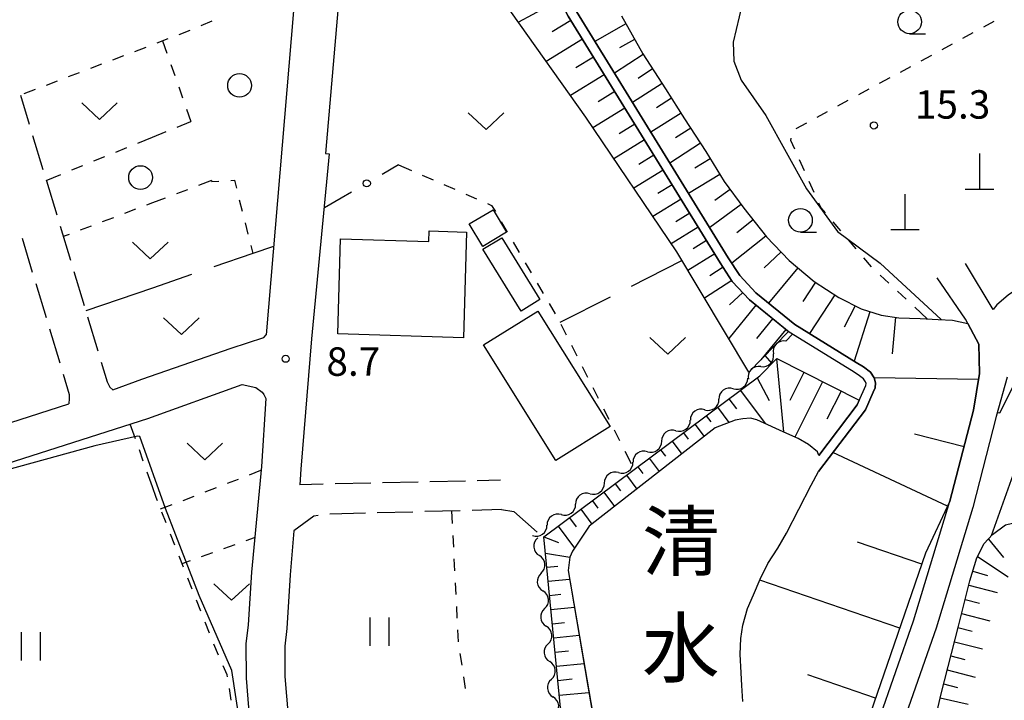
# Model space of a CAD drawing. Units: metres. Extents: x -42055 to -39747, y -147091 to -145373.
# Drawn here: x -41097 to -40993, y -146289 to -146218 of the extents above; entities that cross this region are included whole.
import ezdxf

# ---------------------------------------------------------------- set-up
doc = ezdxf.new("R2010")
doc.units = ezdxf.units.M
doc.header["$LTSCALE"] = 2.5
doc.layers.get('0').update_dxf_attribs({"linetype": 'CONTINUOUS'})
for name, color, linetype in [('2101000', 7, 'CONTINUOUS'), ('2106000', 7, 'CONTINUOUS'), ('3001000', 7, 'CONTINUOUS'), ('4201000', 7, 'CONTINUOUS'), ('5101000', 7, 'CONTINUOUS'), ('5102000', 7, 'CONTINUOUS'), ('6101110', 7, 'CONTINUOUS'), ('6101120', 7, 'CONTINUOUS'), ('6101990', 7, 'CONTINUOUS'), ('6130000', 7, 'CONTINUOUS'), ('6301000', 7, 'CONTINUOUS'), ('6302000', 7, 'CONTINUOUS'), ('6311000', 7, 'CONTINUOUS'), ('6313000', 7, 'CONTINUOUS'), ('6321000', 7, 'CONTINUOUS'), ('6331000', 7, 'CONTINUOUS'), ('7101000', 7, 'CONTINUOUS'), ('7102000', 7, 'CONTINUOUS'), ('7312000', 7, 'CONTINUOUS'), ('8151000', 7, 'CONTINUOUS')]:
    doc.layers.add(name, color=color, linetype=linetype)
doc.styles.add('Dm_Anotation', font='txt')

# ---------------------------------------------------------------- blocks, each defined once
blk = doc.blocks.new('631300')
at = {"color": 0, "linetype": 'ByBlock', "lineweight": -2}
blk.add_lwpolyline([(0.75, 0.35), (0, -0.35), (-0.75, 0.35)], dxfattribs=at)
blk = doc.blocks.new('631100')
at = {"color": 0, "linetype": 'ByBlock', "lineweight": -2}
for points in [[(-0.4, 0.6), (-0.4, -0.6)], [(0.4, 0.6), (0.4, -0.6)]]:
    blk.add_lwpolyline(points, dxfattribs=at)
blk = doc.blocks.new('633100')
at = {"color": 0, "linetype": 'ByBlock', "lineweight": -2}
blk.add_lwpolyline([(0, -0.5), (0.67, -0.5)], dxfattribs=at)
blk.add_circle((0, 0), 0.5, dxfattribs=at)
blk = doc.blocks.new('420100')
at = {"color": 0, "linetype": 'ByBlock', "lineweight": -2}
for p, q in [((0, 1.5), (0, 0)), ((-0.6, 0), (0.6, 0))]:
    blk.add_line(p, q, dxfattribs=at)
blk = doc.blocks.new('632100')
at = {"color": 0, "linetype": 'ByBlock', "lineweight": -2}
blk.add_circle((0, 0), 0.5, dxfattribs=at)
blk = doc.blocks.new('731200')
at = {"color": 0, "linetype": 'ByBlock', "lineweight": -2}
blk.add_circle((0, 0), 0.15, dxfattribs=at)
blk = doc.blocks.new('DMDR_POINT_0.15')
at = {"color": 0, "linetype": 'Continuous', "lineweight": -2}
blk.add_circle((0, 0), 1, dxfattribs=at)
blk = doc.blocks.new('DMDR_5102_0.375')
at = {"color": 0, "linetype": 'Continuous', "lineweight": -2}
blk.add_lwpolyline([(-1, 0, 0.535433), (1, 0)], format="xyb", dxfattribs=at)

msp = doc.modelspace()

# ---------------------------------------------------------------- linework, layer by layer
at = {"layer": '2101000', "flags": 128}
for points in [[(-41067.38, -146213.75), (-41070.5, -146250.91)], [(-41062.75, -146214.16), (-41064.26, -146231.77)], [(-40976.89, -146229.67), (-40976.99, -146229.85), (-40977.7, -146231.37), (-40978.47, -146232.71), (-40979.24, -146233.95), (-40980.3, -146235.58), (-40982.64, -146238.12), (-40985.69, -146241.08), (-40988.63, -146243.66), (-40989.62, -146244.67), (-40990.67, -146245.7), (-40992.18, -146246.72), (-40993.39, -146247.73), (-40993.77, -146248.24)], [(-41064.26, -146231.77), (-41063.86, -146231.78), (-41065.72, -146251.31), (-41066.84, -146265.08)], [(-40993.77, -146248.24), (-40996.68, -146243.38)], [(-40995.2, -146255), (-40995.3, -146251.9), (-40996.68, -146249.25), (-40999.67, -146244.88)], [(-41086.7, -146256.72), (-41083.65, -146255.6), (-41074.19, -146252.32), (-41070.76, -146251.2), (-41070.5, -146250.91)], [(-40992.29, -146255.38), (-40993.44, -146259.52), (-40995.92, -146269.12), (-40999.79, -146281.86), (-41005.42, -146297.94)], [(-40998.33, -146268.45), (-40995.86, -146258.87), (-40995.2, -146255)], [(-41171.75, -146287.13), (-41150.23, -146280.24), (-41106.68, -146267.3), (-41083.01, -146259.74), (-41073.04, -146256.15), (-41071.61, -146256.46), (-41070.92, -146256.97)], [(-41070.92, -146256.97), (-41070.76, -146257.19), (-41070.56, -146257.62), (-41071.02, -146264.79), (-41072.07, -146275.95)], [(-41172.87, -146283.62), (-41151.46, -146276.43), (-41115.83, -146265.85), (-41107.89, -146263.49), (-41091.33, -146258.2)], [(-41066.84, -146265.08), (-41066.95, -146266.73)], [(-41007.79, -146297.15), (-41002.17, -146281.09), (-40998.33, -146268.45)], [(-41067.6, -146271.61), (-41067.98, -146276.24), (-41068.32, -146281.91), (-41068.55, -146283.78), (-41068.53, -146286.97), (-41068.18, -146291.13), (-41067.65, -146294.85), (-41065.95, -146301.14), (-41062.57, -146314.27), (-41060.13, -146321.82), (-41058.67, -146325.36), (-41056.48, -146329.82), (-41053.98, -146334.05), (-41041.49, -146349.22), (-41040.56, -146349.98), (-41039.61, -146350.21), (-41038.67, -146350.2), (-41037.99, -146349.99), (-41036.57, -146348.35), (-41034.67, -146345.78), (-41033.92, -146344.73)], [(-41072.07, -146275.95), (-41072.41, -146281.53), (-41072.66, -146283.54), (-41072.63, -146287.16), (-41072.26, -146291.59), (-41072.1, -146292.69)]]:
    msp.add_lwpolyline(points, dxfattribs=at)
at = {"layer": '2106000', "linetype": 'Continuous'}
for points in [[(-41096.45, -146225.6), (-41095.52, -146228.68)], [(-41095.16, -146229.87), (-41094.07, -146233.46)], [(-41093.71, -146234.66), (-41092.62, -146238.25)], [(-41092.26, -146239.44), (-41091.18, -146243.03)], [(-41096.28, -146240.69), (-41095.2, -146244.28)], [(-41090.81, -146244.23), (-41089.73, -146247.82)], [(-41094.84, -146245.48), (-41093.75, -146249.07)], [(-41089.37, -146249.01), (-41088.28, -146252.6)], [(-41093.39, -146250.27), (-41092.3, -146253.86)], [(-41087.92, -146253.8), (-41087.3, -146255.86)], [(-41091.94, -146255.05), (-41091.29, -146257.2)], [(-41087.3, -146255.86), (-41087.01, -146256.43)], [(-41087.01, -146256.43), (-41086.7, -146256.72)], [(-41091.29, -146257.2), (-41091.29, -146257.61)], [(-41091.29, -146257.61), (-41091.33, -146258.2)], [(-41064.48, -146266.68), (-41066.95, -146266.73)], [(-41059.48, -146266.57), (-41063.23, -146266.65)], [(-41054.48, -146266.45), (-41058.23, -146266.54)], [(-41049.48, -146266.34), (-41053.23, -146266.43)], [(-41045.77, -146266.26), (-41048.23, -146266.31)], [(-41065.02, -146269.97), (-41065.47, -146270.06)], [(-41060.03, -146269.73), (-41063.78, -146269.83)], [(-41055.03, -146269.61), (-41058.78, -146269.7)], [(-41050.03, -146269.48), (-41053.78, -146269.57)], [(-41045.68, -146269.36), (-41048.78, -146269.44)], [(-41065.47, -146270.06), (-41067.6, -146271.61)]]:
    msp.add_lwpolyline(points, dxfattribs=at)
at = {"layer": '3001000', "flags": 128}
for points in [[(-41045.15, -146240.07), (-41047.65, -146241.57), (-41049.07, -146239.2), (-41046.56, -146237.71)], [(-41049.68, -146251.21), (-41062.95, -146250.81), (-41062.65, -146240.78), (-41053.35, -146241.06), (-41053.32, -146239.94), (-41049.35, -146240.06)], [(-41045.64, -146240.65), (-41041.62, -146247.19), (-41043.61, -146248.41), (-41047.63, -146241.87)], [(-41039.94, -146264.18), (-41047.57, -146251.97), (-41041.83, -146248.39), (-41034.2, -146260.59)]]:
    msp.add_lwpolyline(points, close=True, dxfattribs=at)
at = {"layer": '5101000', "flags": 128}
for points in [[(-41012.19, -146263.64), (-41008.13, -146258.31), (-41007.34, -146256.56), (-41007.2, -146256.25), (-41007.19, -146256.06), (-41007.24, -146255.86), (-41007.45, -146255.56), (-41008.03, -146255.12), (-41008.74, -146254.68), (-41015.29, -146250.64), (-41019.5, -146247.2), (-41021.31, -146245.26), (-41022.58, -146243.3), (-41038.63, -146217.26), (-41043.96, -146207.34), (-41045.3, -146203.85), (-41045.92, -146201.25), (-41046.25, -146199.55), (-41046.39, -146197.74), (-41046.23, -146191.93), (-41046.2, -146174.07), (-41046.06, -146172.99), (-41045.49, -146172.06), (-41044, -146170.64)], [(-41043.3, -146171.36), (-41044.7, -146172.7), (-41045.09, -146173.33), (-41045.2, -146174.14), (-41045.23, -146191.95), (-41045.39, -146197.71), (-41045.26, -146199.41), (-41044.94, -146201.04), (-41044.34, -146203.55), (-41043.05, -146206.93), (-41037.76, -146216.76), (-41021.74, -146242.77), (-41020.52, -146244.64), (-41018.82, -146246.47), (-41014.71, -146249.82), (-41008.22, -146253.83), (-41007.46, -146254.3), (-41006.72, -146254.86), (-41006.33, -146255.43), (-41006.18, -146255.96), (-41006.21, -146256.5), (-41006.43, -146256.97), (-41007.26, -146258.82), (-41012.21, -146265.32)], [(-41012.19, -146263.64), (-41012.31, -146263.24), (-41013.25, -146262.47), (-41014.37, -146261.85), (-41015.56, -146261.31), (-41018.73, -146259.88), (-41019.39, -146259.72), (-41020.2, -146259.79), (-41020.99, -146259.9), (-41023.1, -146260.73), (-41036.41, -146271.12), (-41038.16, -146273.74), (-41038.47, -146274.39), (-41038.65, -146275.78), (-41035.38, -146294.81), (-41028.58, -146314.14)], [(-41020.21, -146289.62), (-41020.29, -146287.94), (-41020.36, -146286.6), (-41020.47, -146284.62), (-41020.39, -146282.98), (-41020.19, -146281.55), (-41019.72, -146279.8), (-41019.07, -146278.37), (-41018.38, -146276.71), (-41017.54, -146275.03), (-41016.51, -146273.44), (-41015.58, -146271.85), (-41012.98, -146266.78), (-41012.21, -146265.32)]]:
    msp.add_lwpolyline(points, dxfattribs=at)
at = {"layer": '5102000', "linetype": 'Continuous'}
for points in [[(-41015.66, -146251.57), (-41014.95, -146250.85)], [(-41018.29, -146254.25), (-41018.29, -146254.25)], [(-41021.2, -146256.6), (-41021.2, -146256.6)], [(-41024.23, -146258.81), (-41024.23, -146258.81)], [(-41027.25, -146261.03), (-41027.25, -146261.03)], [(-41030.28, -146263.24), (-41030.28, -146263.24)], [(-41033.3, -146265.46), (-41033.3, -146265.46)], [(-41036.33, -146267.67), (-41036.33, -146267.67)], [(-41039.36, -146269.89), (-41039.36, -146269.89)], [(-41041.85, -146272.34), (-41041.85, -146272.34)], [(-41041.49, -146276.07), (-41041.49, -146276.07)], [(-41041.12, -146279.81), (-41041.12, -146279.81)], [(-41040.76, -146283.54), (-41040.76, -146283.54)], [(-41040.4, -146287.27), (-41040.4, -146287.27)]]:
    msp.add_lwpolyline(points, dxfattribs=at)
at = {"layer": '6101110', "flags": 128}
for points in [[(-41045.33, -146054.55), (-41055.59, -146057.21), (-41072.01, -146065.7), (-41072.45, -146066.06), (-41072.84, -146066.68), (-41073.15, -146067.63), (-41073.17, -146068.11), (-41060.94, -146106.7), (-41041.9, -146167.1), (-41044, -146170.64), (-41045.49, -146172.06), (-41046.06, -146172.99), (-41046.2, -146174.07), (-41046.23, -146191.93), (-41046.39, -146197.74), (-41046.25, -146199.55), (-41045.92, -146201.25), (-41045.3, -146203.85), (-41043.96, -146207.34), (-41038.63, -146217.26), (-41022.58, -146243.3), (-41021.31, -146245.26), (-41019.5, -146247.2), (-41015.38, -146250.57)], [(-41033.02, -146217.23), (-41030.75, -146221.25), (-41028.36, -146224.92), (-41026.35, -146228.09), (-41024.09, -146231.56), (-41022.16, -146234.71), (-41020.09, -146237.54), (-41017.7, -146240.57), (-41015.32, -146243.06), (-41012.66, -146245.27), (-41010.05, -146246.96), (-41007.7, -146248.16), (-41005.58, -146248.83), (-41003.72, -146249.1), (-41001.48, -146249.18), (-40999.56, -146249.28), (-40998.06, -146249.34), (-40996.45, -146249.7), (-40995.3, -146251.9), (-40995.2, -146255), (-40995.86, -146258.87), (-40998.33, -146268.45)], [(-41035.48, -146294.24), (-41039.44, -146290.27), (-41041.19, -146272.24), (-41018.4, -146255.22), (-41016.62, -146253.42), (-41007.9, -146257.81)], [(-40998.33, -146268.45), (-41000.92, -146273.96), (-41004.96, -146285.72), (-41008.82, -146296.92), (-41012.72, -146307.71), (-41016.55, -146317.19), (-41020.91, -146327.79), (-41023.65, -146333.92), (-41027.5, -146341.03)], [(-41002.34, -146305.68), (-41001.58, -146298.86), (-40999.27, -146288.81), (-40997.44, -146281.66), (-40996.22, -146276.86), (-40995.5, -146274.46), (-40994.73, -146272.95), (-40993.84, -146271.98), (-40992.46, -146270.96), (-40991, -146270.62), (-40989.28, -146270.63), (-40987.7, -146270.91), (-40986.19, -146271.55), (-40985.31, -146272.27), (-40984.07, -146273.98), (-40983.07, -146275.99), (-40981.31, -146283.22), (-40979.29, -146290.39), (-40977.18, -146296.14), (-40971.57, -146299.79)]]:
    msp.add_lwpolyline(points, dxfattribs=at)
at = {"layer": '6101120', "flags": 128}
for points in [[(-41015.38, -146250.57), (-41019.56, -146254.83), (-41027.18, -146242.14), (-41036.78, -146227.94), (-41044.6, -146216.88), (-41047.43, -146212.29), (-41048.49, -146209.53), (-41049.45, -146206.74), (-41050.36, -146203.2), (-41051.06, -146199.81), (-41051.36, -146196.47), (-41051.07, -146193.38), (-41050.7, -146189.66), (-41050.21, -146186.29), (-41049.84, -146183.43), (-41049.51, -146180.13), (-41049.14, -146172.07), (-41057.54, -146140.49), (-41078.41, -146071.59), (-41079.49, -146067.07), (-41079.13, -146063.27), (-41050.24, -146054.25), (-41045.33, -146054.55)], [(-41020.21, -146289.62), (-41020.29, -146287.94), (-41020.36, -146286.6), (-41020.47, -146284.62), (-41020.39, -146282.98), (-41020.19, -146281.55), (-41019.72, -146279.8), (-41019.07, -146278.37), (-41018.38, -146276.71), (-41017.54, -146275.03), (-41016.51, -146273.44), (-41015.58, -146271.85), (-41012.98, -146266.78), (-41012.21, -146265.32), (-41007.26, -146258.82), (-41006.43, -146256.97), (-41006.21, -146256.5), (-41006.18, -146255.96), (-41006.33, -146255.43), (-41006.72, -146254.86), (-41007.46, -146254.3), (-41008.22, -146253.83), (-41014.71, -146249.82), (-41018.82, -146246.47), (-41020.52, -146244.64), (-41021.74, -146242.77), (-41037.76, -146216.76)], [(-41007.9, -146257.81), (-41008.13, -146258.31), (-41012.19, -146263.64), (-41012.31, -146263.24), (-41013.25, -146262.47), (-41014.37, -146261.85), (-41015.56, -146261.31), (-41018.73, -146259.88), (-41019.39, -146259.72), (-41020.2, -146259.79), (-41020.99, -146259.9), (-41023.1, -146260.73), (-41036.41, -146271.12), (-41038.16, -146273.74), (-41038.47, -146274.39), (-41038.65, -146275.78), (-41035.48, -146294.24)]]:
    msp.add_lwpolyline(points, dxfattribs=at)
at = {"layer": '6101990', "flags": 128}
for points in [[(-41039.54, -146215.55), (-41043.88, -146217.89)], [(-41038.35, -146217.71), (-41040.32, -146218.92)], [(-41032.54, -146218.08), (-41035.81, -146219.92)], [(-41037.13, -146219.68), (-41040.95, -146222.03)], [(-41031.62, -146219.71), (-41033.22, -146220.62)], [(-41035.96, -146221.59), (-41037.81, -146222.73)], [(-41030.71, -146221.32), (-41033.73, -146223.29)], [(-41029.72, -146222.83), (-41031.25, -146223.83)], [(-41034.82, -146223.44), (-41038.4, -146225.64)], [(-41033.72, -146225.23), (-41035.45, -146226.3)], [(-41028.72, -146224.36), (-41031.83, -146226.39)], [(-41027.72, -146225.92), (-41029.3, -146226.93)], [(-41032.65, -146226.96), (-41036.03, -146229.05)], [(-41026.72, -146227.5), (-41029.9, -146229.52)], [(-41031.61, -146228.65), (-41033.26, -146229.67)], [(-41025.7, -146229.09), (-41027.29, -146230.12)], [(-41030.59, -146230.31), (-41033.83, -146232.31)], [(-41024.66, -146230.68), (-41027.89, -146232.78)], [(-41029.59, -146231.93), (-41031.17, -146232.91)], [(-41023.63, -146232.31), (-41025.28, -146233.32)], [(-41028.61, -146233.52), (-41031.71, -146235.43)], [(-41022.62, -146233.96), (-41025.92, -146235.98)], [(-41027.65, -146235.07), (-41029.17, -146236)], [(-41021.54, -146235.56), (-41023.14, -146236.73)], [(-41026.72, -146236.59), (-41029.69, -146238.42)], [(-41020.37, -146237.15), (-41023.69, -146239.59)], [(-41025.8, -146238.07), (-41027.26, -146238.97)], [(-41019.11, -146238.78), (-41020.82, -146240.13)], [(-41024.9, -146239.53), (-41027.75, -146241.29)], [(-41017.76, -146240.49), (-41021.37, -146243.33)], [(-41024.03, -146240.95), (-41025.44, -146241.82)], [(-41023.16, -146242.36), (-41025.99, -146244.11)], [(-41016.18, -146242.16), (-41017.94, -146243.84)], [(-41022.27, -146243.77), (-41023.68, -146244.69)], [(-41014.4, -146243.82), (-41017.5, -146247.55)], [(-41021.36, -146245.18), (-41024.23, -146247.05)], [(-41012.53, -146245.35), (-41013.86, -146247.39)], [(-41020.2, -146246.45), (-41021.61, -146247.75)], [(-41010.49, -146246.68), (-41013.15, -146250.78)], [(-41018.81, -146247.77), (-41021.68, -146251.28)], [(-41008.34, -146247.84), (-41009.49, -146250.09)], [(-41017.05, -146249.2), (-41018.75, -146251.28)], [(-41006.78, -146248.46), (-41008.43, -146253.69)], [(-41004.07, -146249.05), (-41004.43, -146252.91)], [(-41015.67, -146250.33), (-41018.28, -146253.53)], [(-41016.65, -146253.45), (-41015.92, -146261.15)], [(-41018.69, -146255.44), (-41017.42, -146257.82)], [(-41013.74, -146254.87), (-41015.23, -146257.83)], [(-40995.31, -146255.62), (-41006.33, -146255.43)], [(-41011.77, -146255.86), (-41014.71, -146261.7)], [(-41020.46, -146256.76), (-41017.82, -146260.29)], [(-41009.83, -146256.84), (-41011.33, -146259.82)], [(-41022.86, -146258.55), (-41021.66, -146260.16)], [(-41021.66, -146257.65), (-41020.87, -146258.72)], [(-41024.06, -146259.45), (-41023.59, -146260.09)], [(-41025.27, -146260.35), (-41024.29, -146261.65)], [(-41026.47, -146261.24), (-41025.97, -146261.91)], [(-40996.85, -146262.73), (-41002.08, -146261.38)], [(-41027.67, -146262.14), (-41026.65, -146263.5)], [(-41028.87, -146263.04), (-41028.35, -146263.73)], [(-40998.59, -146269.01), (-41010.69, -146263.32)], [(-41030.07, -146263.94), (-41029.02, -146265.35)], [(-41032.48, -146265.73), (-41031.39, -146267.19)], [(-41031.28, -146264.83), (-41030.74, -146265.55)], [(-41033.68, -146266.63), (-41033.12, -146267.37)], [(-41034.88, -146267.53), (-41033.75, -146269.04)], [(-41036.08, -146268.42), (-41035.51, -146269.19)], [(-41037.29, -146269.32), (-41036.12, -146270.89)], [(-41038.49, -146270.22), (-41037.78, -146271.16)], [(-41039.69, -146271.12), (-41037.96, -146273.43)], [(-41041.19, -146272.24), (-41039.67, -146272.83)], [(-41001.31, -146275.11), (-41008.09, -146272.78)], [(-40994.27, -146272.46), (-40992.67, -146274.42)], [(-41041.03, -146273.94), (-41038.47, -146274.39)], [(-40995.43, -146274.31), (-40992.19, -146276.47)], [(-41040.88, -146275.43), (-41039.73, -146275.32)], [(-40995.92, -146275.85), (-40994.37, -146276.31)], [(-41040.74, -146276.92), (-41038.49, -146276.7)], [(-41003.64, -146281.88), (-41018.41, -146276.8)], [(-41040.59, -146278.41), (-41039.41, -146278.3)], [(-40996.34, -146277.34), (-40993.34, -146278.1)], [(-40996.72, -146278.84), (-40995.23, -146279.22)], [(-41040.45, -146279.91), (-41037.98, -146279.67)], [(-40997.11, -146280.33), (-40994.11, -146281.09)], [(-41040.3, -146281.4), (-41039.01, -146281.28)], [(-40997.49, -146281.82), (-40995.99, -146282.2)], [(-41040.16, -146282.89), (-41037.47, -146282.63)], [(-40997.87, -146283.31), (-40994.89, -146284.07)], [(-41040.01, -146284.39), (-41038.61, -146284.25)], [(-40998.24, -146284.8), (-40996.76, -146285.17)], [(-41039.87, -146285.88), (-41036.96, -146285.6)], [(-40998.62, -146286.28), (-40995.66, -146287.03)], [(-41039.72, -146287.39), (-41038.21, -146287.24)], [(-41006.19, -146289.27), (-41013.32, -146286.81)], [(-41039.57, -146288.95), (-41036.44, -146288.65)], [(-40999, -146287.75), (-40997.52, -146288.13)], [(-40999.37, -146289.23), (-40996.41, -146289.91)]]:
    msp.add_lwpolyline(points, dxfattribs=at)
at = {"layer": '6130000', "linetype": 'Continuous'}
for points in [[(-41056.53, -146232.95), (-41058.27, -146233.96)], [(-41062.59, -146236.48), (-41064.34, -146237.5)], [(-41061.51, -146235.85), (-41062.59, -146236.48)]]:
    msp.add_lwpolyline(points, dxfattribs=at)
at = {"layer": '6130000', "flags": 128}
msp.add_lwpolyline([(-41045.68, -146269.36), (-41044.37, -146269.54), (-41041.9, -146271.75)], dxfattribs=at)
at = {"layer": '6301000', "linetype": 'Continuous'}
for points in [[(-41076.25, -146217.8), (-41077.41, -146218.29)], [(-40994.77, -146218.39), (-40993.67, -146217.8)], [(-41078.56, -146218.78), (-41079.72, -146219.23)], [(-41078.56, -146218.78), (-41078.56, -146218.78)], [(-40996.97, -146219.58), (-40995.87, -146218.99)], [(-41080.89, -146219.67), (-41082.06, -146220.12)], [(-41081.44, -146219.88), (-41080.98, -146221.18)], [(-41083.23, -146220.56), (-41084.4, -146221.01)], [(-40999.17, -146220.77), (-40998.07, -146220.18)], [(-41085.56, -146221.45), (-41086.73, -146221.9)], [(-41001.36, -146221.96), (-41000.26, -146221.37)], [(-41087.9, -146222.34), (-41089.07, -146222.79)], [(-41080.57, -146222.36), (-41080.15, -146223.54)], [(-41003.56, -146223.16), (-41002.46, -146222.56)], [(-41092.57, -146224.12), (-41093.74, -146224.57)], [(-41090.24, -146223.23), (-41091.4, -146223.68)], [(-41005.76, -146224.35), (-41004.66, -146223.75)], [(-41094.91, -146225.01), (-41096.08, -146225.46)], [(-41079.74, -146224.72), (-41079.33, -146225.9)], [(-41007.96, -146225.54), (-41006.86, -146224.94)], [(-41010.16, -146226.73), (-41009.06, -146226.13)], [(-41078.92, -146227.08), (-41078.46, -146228.39)], [(-41012.35, -146227.92), (-41011.26, -146227.32)], [(-41079.91, -146228.98), (-41078.46, -146228.39)], [(-41082.52, -146230.04), (-41081.07, -146229.45)], [(-41014.55, -146229.11), (-41013.45, -146228.51)], [(-41084.07, -146230.67), (-41082.52, -146230.04)], [(-41015.13, -146230.39), (-41015.08, -146230.14)], [(-41014.72, -146231.3), (-41015.13, -146230.39)], [(-41086.39, -146231.61), (-41085.23, -146231.14)], [(-41088.7, -146232.55), (-41087.55, -146232.08)], [(-41013.7, -146233.58), (-41014.21, -146232.44)], [(-41091.02, -146233.5), (-41089.86, -146233.02)], [(-41056.53, -146232.95), (-41055.17, -146233.54)], [(-41093.73, -146234.6), (-41092.18, -146233.97)], [(-41076.28, -146234.62), (-41077.65, -146235.13)], [(-41076.28, -146234.62), (-41076.25, -146234.71)], [(-41074.25, -146234.6), (-41073.87, -146234.58)], [(-41073.87, -146234.58), (-41073.66, -146235.43)], [(-41054.03, -146234.04), (-41052.88, -146234.54)], [(-41078.82, -146235.58), (-41079.99, -146236.02)], [(-41076.25, -146234.71), (-41075.5, -146234.67)], [(-41051.74, -146235.04), (-41050.59, -146235.54)], [(-41012.67, -146235.86), (-41013.19, -146234.72)], [(-41081.16, -146236.46), (-41082.52, -146236.98)], [(-41073.35, -146236.64), (-41073.05, -146237.86)], [(-41049.45, -146236.05), (-41048.3, -146236.55)], [(-41084.3, -146237.65), (-41085.47, -146238.09)], [(-41082.52, -146236.98), (-41083.13, -146237.21)], [(-41047.16, -146237.05), (-41046.71, -146237.25)], [(-41046.71, -146237.25), (-41046.32, -146237.9)], [(-41011.93, -146237.51), (-41012.16, -146237)], [(-41011.48, -146238.03), (-41011.93, -146237.51)], [(-41086.64, -146238.54), (-41087.81, -146238.98)], [(-41088.98, -146239.42), (-41090.15, -146239.86)], [(-41072.74, -146239.07), (-41072.43, -146240.28)], [(-41045.69, -146238.98), (-41045.06, -146240.06)], [(-41009.86, -146239.93), (-41010.67, -146238.98)], [(-41091.32, -146240.31), (-41091.93, -146240.54)], [(-41008.23, -146241.83), (-41009.04, -146240.88)], [(-41072.13, -146241.49), (-41071.92, -146242.32)], [(-41044.43, -146241.13), (-41043.8, -146242.21)], [(-41006.6, -146243.73), (-41007.41, -146242.78)], [(-41043.17, -146243.29), (-41042.53, -146244.37)], [(-41004.79, -146245.45), (-41005.7, -146244.6)], [(-41041.9, -146245.45), (-41041.27, -146246.53)], [(-41002.96, -146247.15), (-41003.87, -146246.3)], [(-41040.64, -146247.61), (-41040.01, -146248.69)], [(-41000.74, -146249.22), (-41002.05, -146248)], [(-41039.39, -146249.77), (-41038.83, -146250.89)], [(-41038.27, -146252.01), (-41037.71, -146253.12)], [(-41037.14, -146254.24), (-41036.58, -146255.36)], [(-41036.02, -146256.47), (-41035.46, -146257.59)], [(-41034.9, -146258.71), (-41034.34, -146259.82)], [(-41084.3, -146261.87), (-41084.85, -146260.33)], [(-41033.78, -146260.94), (-41033.22, -146262.06)], [(-41083.48, -146264.23), (-41083.89, -146263.05)], [(-41032.66, -146263.18), (-41031.99, -146264.5)], [(-41082.52, -146266.96), (-41083.06, -146265.41)], [(-41072.28, -146265.68), (-41071.06, -146265.21)], [(-41074.61, -146266.58), (-41073.44, -146266.13)], [(-41082.13, -146268.08), (-41082.52, -146266.96)], [(-41076.94, -146267.48), (-41075.77, -146267.03)], [(-41081.99, -146268.44), (-41082.13, -146268.08)], [(-41081.65, -146269.29), (-41080.44, -146268.82)], [(-41079.27, -146268.38), (-41078.11, -146267.93)], [(-41081.07, -146270.77), (-41081.53, -146269.61)], [(-41050.95, -146269.5), (-41050.88, -146270.83)], [(-41080.16, -146273.1), (-41080.62, -146271.94)], [(-41074.97, -146273.47), (-41073.8, -146273.04)], [(-41072.62, -146272.62), (-41071.73, -146272.29)], [(-41050.82, -146272.08), (-41050.75, -146273.33)], [(-41077.32, -146274.31), (-41076.15, -146273.89)], [(-41079.25, -146275.43), (-41079.7, -146274.26)], [(-41079.39, -146275.06), (-41078.5, -146274.74)], [(-41050.69, -146274.57), (-41050.62, -146275.82)], [(-41078.33, -146277.75), (-41078.79, -146276.59)], [(-41050.56, -146277.07), (-41050.5, -146278.32)], [(-41077.42, -146280.08), (-41077.88, -146278.92)], [(-41050.43, -146279.57), (-41050.37, -146280.82)], [(-41076.51, -146282.41), (-41076.96, -146281.24)], [(-41050.3, -146282.06), (-41050.24, -146283.31)], [(-41075.53, -146284.71), (-41076.02, -146283.56)], [(-41050.06, -146284.55), (-41049.87, -146285.78)], [(-41074.64, -146286.79), (-41075.04, -146285.86)], [(-41074.6, -146287.02), (-41074.64, -146286.79)], [(-41049.68, -146287.02), (-41049.5, -146288.26)], [(-41074.19, -146289.49), (-41074.39, -146288.26)]]:
    msp.add_lwpolyline(points, dxfattribs=at)
at = {"layer": '6301000', "flags": 128}
msp.add_lwpolyline([(-41069.72, -146241.57), (-41071.92, -146242.32)], dxfattribs=at)
at = {"layer": '6302000', "linetype": 'Continuous'}
for points in [[(-41071.92, -146242.32), (-41076.04, -146243.74)], [(-41031.94, -146245.75), (-41026.62, -146243.06)], [(-41078.4, -146244.55), (-41082.52, -146245.97)], [(-41039.49, -146249.57), (-41034.17, -146246.88)]]:
    msp.add_lwpolyline(points, dxfattribs=at)
at = {"layer": '6302000', "flags": 128}
msp.add_lwpolyline([(-41082.52, -146245.97), (-41089.56, -146248.38)], dxfattribs=at)
at = {"layer": '7101000', "elevation": 10, "flags": 128}
msp.add_lwpolyline([(-41017.11, -146253.92), (-41017.84, -146253.08)], dxfattribs=at)
at = {"layer": '7102000', "flags": 128}
for points, elevation in [([(-41020.26, -146216), (-41021.22, -146220), (-41021.13, -146222), (-41020.36, -146224), (-41017.76, -146227.76), (-41013.49, -146235.49), (-41010.22, -146240), (-41005.71, -146243.35), (-40999.27, -146249.29)], 14), ([(-40993.32, -146259.09), (-40993.08, -146259.14), (-40989.27, -146251.57), (-40988.09, -146250.09)], 14), ([(-40993.95, -146272.1), (-40991.14, -146264.2), (-40988.15, -146256.63), (-40986.29, -146252.53), (-40985.99, -146252.04)], 12), ([(-41074.53, -146296.72), (-41073.33, -146296.21), (-41073.09, -146295.78), (-41072.97, -146295.6), (-41072.81, -146295.36), (-41072.9, -146294.39), (-41074.15, -146286.36), (-41077.58, -146278.42), (-41080.04, -146272.04), (-41081.14, -146269.25), (-41083.86, -146261.65), (-41084.08, -146261.6), (-41088.61, -146262.61), (-41103.35, -146266.68), (-41115.5, -146270.68), (-41128.49, -146274.65), (-41128.71, -146273.85)], 8)]:
    msp.add_lwpolyline(points, dxfattribs=dict(at, elevation=elevation))

# ---------------------------------------------------------------- block references
at = {"layer": '4201000', "xscale": 2.5, "yscale": 2.5, "zscale": 2.5}
for p in [(-40995.21, -146235.52), (-41003.09, -146239.8)]:
    msp.add_blockref('420100', p, dxfattribs=at)
at = {"layer": '5102000', "linetype": 'Continuous', "xscale": 0.9375, "yscale": 0.9375, "zscale": 0.9375}
for p, rotation in [((-41016.32, -146252.24), 225.5544766819843), ((-41017.63, -146253.58), 45.55447668198427), ((-41018.95, -146254.92), 225.5544766819843), ((-41021.96, -146257.15), 216.2035713625599), ((-41020.44, -146256.04), 36.20357136255992), ((-41024.98, -146259.37), 216.2035713625599), ((-41023.47, -146258.26), 36.20357136255992), ((-41028.01, -146261.58), 216.2035713625599), ((-41026.5, -146260.47), 36.20357136255992), ((-41029.52, -146262.69), 36.20357136255992), ((-41031.03, -146263.8), 216.2035713625599), ((-41032.55, -146264.9), 36.20357136255992), ((-41034.06, -146266.01), 216.2035713625599), ((-41035.57, -146267.12), 36.20357136255992), ((-41037.09, -146268.23), 216.2035713625599), ((-41038.6, -146269.33), 36.20357136255992), ((-41040.11, -146270.44), 216.2035713625599), ((-41041.63, -146271.55), 36.20357136255992), ((-41041.76, -146273.28), 275.5369886918933), ((-41041.58, -146275.14), 95.5369886918932), ((-41041.39, -146277.01), 275.5369886918933), ((-41041.21, -146278.87), 95.5369886918932), ((-41041.03, -146280.74), 275.5369886918933), ((-41040.85, -146282.61), 95.5369886918932), ((-41040.67, -146284.47), 275.5369886918933), ((-41040.49, -146286.34), 95.5369886918932), ((-41040.31, -146288.21), 275.5369886918933), ((-41040.13, -146290.07), 95.5369886918932)]:
    msp.add_blockref('DMDR_5102_0.375', p, dxfattribs=dict(at, rotation=rotation))
at = {"layer": '6130000', "linetype": 'Continuous', "xscale": 0.375, "yscale": 0.375, "zscale": 0.375, "rotation": 210.2148602725394}
msp.add_blockref('DMDR_POINT_0.15', (-41059.89, -146234.91), dxfattribs=at)
at = {"layer": '6311000', "xscale": 2.5, "yscale": 2.5, "zscale": 2.5}
for p in [(-41058.58, -146282.25), (-41095.38, -146283.78)]:
    msp.add_blockref('631100', p, dxfattribs=at)
at = {"layer": '6313000', "xscale": 2.5, "yscale": 2.5, "zscale": 2.5}
for p in [(-41088.1, -146227.29), (-41047.3, -146228.34), (-41082.74, -146242.01), (-41079.46, -146249.98), (-41028.13, -146252.06), (-41076.98, -146263.22), (-41074.16, -146278.06)]:
    msp.add_blockref('631300', p, dxfattribs=at)
at = {"layer": '6321000', "xscale": 2.5, "yscale": 2.5, "zscale": 2.5}
for p in [(-41073.32, -146224.57), (-41083.77, -146234.3)]:
    msp.add_blockref('632100', p, dxfattribs=at)
at = {"layer": '6331000', "xscale": 2.5, "yscale": 2.5, "zscale": 2.5}
for p in [(-41002.59, -146217.86), (-41014.11, -146238.81)]:
    msp.add_blockref('633100', p, dxfattribs=at)
at = {"layer": '7312000', "xscale": 2.5, "yscale": 2.5, "zscale": 2.5}
for p in [(-41006.36, -146228.8, 15.33), (-41068.45, -146253.43, 8.68)]:
    msp.add_blockref('731200', p, dxfattribs=at)

# ---------------------------------------------------------------- texts
at = {"layer": '7312000', "style": 'Dm_Anotation'}
for s, p in [('15.3', (-41002.03, -146228.08)), ('8.7', (-41064.15, -146255.23))]:
    msp.add_text(s, height=3, dxfattribs=at).set_placement(p)
at = {"layer": '8151000', "style": 'Dm_Anotation'}
for s, p in [('清', (-41030.84, -146275.72)), ('水', (-41030.84, -146286.97))]:
    msp.add_text(s, height=6, dxfattribs=at).set_placement(p)

doc.saveas('drawing.dxf')
